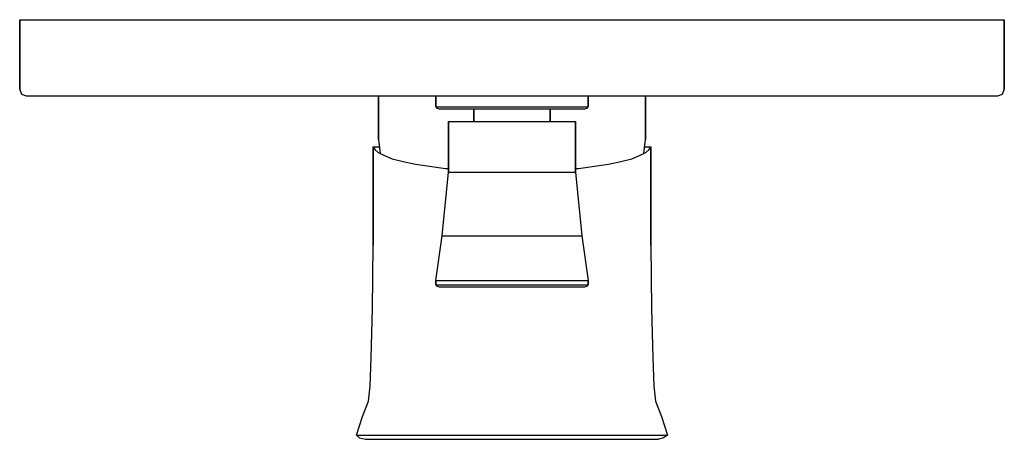
# Model space of a CAD drawing. Extents: x 0 to 155, y 0 to 66.
import ezdxf

# ---------------------------------------------------------------- set-up
doc = ezdxf.new("R2010")
doc.units = 0
doc.header["$MEASUREMENT"] = 0

msp = doc.modelspace()

# ---------------------------------------------------------------- linework, layer by layer
for p, q in [((0, 66), (0.10287, 66)), ((0, 66), (0, 55)), ((0, 55), (0, 66)), ((0.10287, 66), (0.43855, 66)), ((0.43855, 66), (1.13789, 66)), ((0.43855, 66), (1.13789, 66)), ((1.13789, 66), (1.97914, 66)), ((1.97914, 66), (2.8945, 66)), ((2.8945, 66), (3.64257, 66)), ((3.64257, 66), (4.26953, 66)), ((4.26953, 66), (4.95647, 66)), ((4.95647, 66), (5.92824, 66)), ((5.92824, 66), (6.91676, 66)), ((6.91676, 66), (8.13985, 66)), ((8.13985, 66), (9.55, 66)), ((9.55, 66), (11.146, 66)), ((11.146, 66), (12.988, 66)), ((12.988, 66), (14.7128, 66)), ((14.7128, 66), (17.1241, 66)), ((17.1241, 66), (19.9206, 66)), ((19.9206, 66), (23.317, 66)), ((23.317, 66), (29.5968, 66)), ((29.5968, 66), (37.2729, 66)), ((37.2729, 66), (48.3985, 66)), ((48.3985, 66), (61.0914, 66)), ((61.0914, 66), (70.8907, 66)), ((70.8907, 66), (77.5, 66)), ((77.5, 66), (84.1093, 66)), ((84.1093, 66), (93.9086, 66)), ((93.9086, 66), (106.602, 66)), ((106.602, 66), (117.727, 66)), ((117.727, 66), (125.403, 66)), ((125.403, 66), (131.683, 66)), ((131.683, 66), (135.079, 66)), ((135.079, 66), (137.876, 66)), ((137.876, 66), (140.287, 66)), ((140.287, 66), (142.012, 66)), ((142.012, 66), (143.854, 66)), ((143.854, 66), (145.45, 66)), ((145.45, 66), (146.86, 66)), ((146.86, 66), (148.083, 66)), ((148.083, 66), (149.072, 66)), ((149.072, 66), (150.044, 66)), ((150.044, 66), (150.73, 66)), ((150.73, 66), (151.357, 66)), ((151.357, 66), (152.105, 66)), ((152.105, 66), (153.021, 66)), ((153.021, 66), (153.862, 66)), ((153.862, 66), (154.561, 66)), ((154.561, 66), (154.897, 66)), ((154.897, 66), (155, 66)), ((155, 55), (155, 66)), ((155, 66), (155, 55)), ((0, 55), (0.3, 54.3)), ((0.3, 54.3), (1, 54)), ((0.3, 54.3), (1, 54)), ((154, 54), (154.7, 54.3)), ((154.7, 54.3), (155, 55)), ((1, 54), (1.08195, 54)), ((1.08195, 54), (1.41763, 54)), ((1.41763, 54), (2.06102, 54)), ((2.06102, 54), (2.87042, 54)), ((2.87042, 54), (3.73475, 54)), ((3.73475, 54), (4.56437, 54)), ((4.56437, 54), (5.13913, 54)), ((5.13913, 54), (5.78733, 54)), ((5.78733, 54), (6.67861, 54)), ((6.67861, 54), (7.65091, 54)), ((7.65091, 54), (8.82577, 54)), ((8.82577, 54), (10.3, 54)), ((10.3, 54), (11.8856, 54)), ((11.8856, 54), (13.7481, 54)), ((13.7481, 54), (15.4082, 54)), ((15.4082, 54), (17.7971, 54)), ((17.7971, 54), (20.51, 54)), ((20.51, 54), (23.9067, 54)), ((23.9067, 54), (30.0332, 54)), ((30.0332, 54), (37.6778, 54)), ((37.6778, 54), (48.8458, 54)), ((48.8458, 54), (56.5, 54)), ((56.5, 54), (56.5, 47.1818)), ((56.5, 54), (56.6908, 54)), ((56.5, 47.1818), (56.5, 54)), ((56.6908, 54), (57.2636, 54)), ((57.2636, 54), (58.1226, 54)), ((58.1226, 54), (59.2682, 54)), ((59.2682, 54), (60.891, 54)), ((60.891, 54), (62.7044, 54)), ((62.7044, 54), (64.709, 54)), ((64.709, 54), (65.5, 54)), ((65.5, 52.2885), (65.5, 54)), ((65.5, 54), (65.5, 52.2885)), ((65.5, 54), (65.9235, 54)), ((65.9235, 54), (67.1235, 54)), ((67.1235, 54), (69.0294, 54)), ((69.0294, 54), (71.5353, 54)), ((71.5353, 54), (74.4294, 54)), ((74.4294, 54), (77.5, 54)), ((77.5, 54), (80.5706, 54)), ((80.5706, 54), (83.4647, 54)), ((83.4647, 54), (85.9706, 54)), ((85.9706, 54), (87.8765, 54)), ((87.8765, 54), (89.0765, 54)), ((89.0765, 54), (89.5, 54)), ((89.5, 52.2885), (89.5, 54)), ((89.5, 54), (90.2909, 54)), ((89.5, 54), (89.5, 52.2885)), ((90.2909, 54), (92.2955, 54)), ((92.2955, 54), (94.1091, 54)), ((94.1091, 54), (95.7318, 54)), ((95.7318, 54), (96.8774, 54)), ((96.8774, 54), (97.7364, 54)), ((97.7364, 54), (98.3092, 54)), ((98.3092, 54), (98.5, 54)), ((98.5, 47.1818), (98.5, 54)), ((98.5, 54), (106.154, 54)), ((98.5, 54), (98.5, 47.1818)), ((106.154, 54), (117.322, 54)), ((117.322, 54), (124.967, 54)), ((124.967, 54), (131.093, 54)), ((131.093, 54), (134.49, 54)), ((134.49, 54), (137.203, 54)), ((137.203, 54), (139.592, 54)), ((139.592, 54), (141.252, 54)), ((141.252, 54), (143.114, 54)), ((143.114, 54), (144.7, 54)), ((144.7, 54), (146.174, 54)), ((146.174, 54), (147.349, 54)), ((147.349, 54), (148.321, 54)), ((148.321, 54), (149.213, 54)), ((149.213, 54), (149.861, 54)), ((149.861, 54), (150.436, 54)), ((150.436, 54), (151.265, 54)), ((151.265, 54), (152.13, 54)), ((152.13, 54), (152.939, 54)), ((152.939, 54), (153.582, 54)), ((153.582, 54), (153.918, 54)), ((153.918, 54), (154, 54)), ((65.5, 52.2885), (65.9235, 52.2885)), ((65.5, 52.2885), (65.6765, 52.0962)), ((65.6765, 52.0962), (66.0294, 52)), ((65.9235, 52.2885), (67.1235, 52.2885)), ((66.0294, 52), (66.4529, 52)), ((66.4529, 52), (67.5824, 52)), ((67.1235, 52.2885), (69.0294, 52.2885)), ((67.5824, 52), (69.3823, 52)), ((69.0294, 52.2885), (71.5353, 52.2885)), ((69.3823, 52), (71.5, 52)), ((71.5, 50), (71.5, 52)), ((71.5, 52), (71.5, 50)), ((71.5, 52), (71.7118, 52)), ((71.5353, 52.2885), (74.4294, 52.2885)), ((71.7118, 52), (72.3118, 52)), ((72.3118, 52), (73.2647, 52)), ((73.2647, 52), (74.5176, 52)), ((74.4294, 52.2885), (77.5, 52.2885)), ((74.5176, 52), (75.9647, 52)), ((75.9647, 52), (77.5, 52)), ((77.5, 52.2885), (80.5706, 52.2885)), ((77.5, 52), (79.0353, 52)), ((79.0353, 52), (80.4824, 52)), ((80.4824, 52), (81.7353, 52)), ((80.5706, 52.2885), (83.4647, 52.2885)), ((81.7353, 52), (82.6882, 52)), ((82.6882, 52), (83.2882, 52)), ((83.2882, 52), (83.5, 52)), ((83.4647, 52.2885), (85.9706, 52.2885)), ((83.5, 50), (83.5, 52)), ((83.5, 52), (85.6177, 52)), ((83.5, 52), (83.5, 50)), ((85.6177, 52), (87.4176, 52)), ((85.9706, 52.2885), (87.8765, 52.2885)), ((87.4176, 52), (88.5471, 52)), ((87.8765, 52.2885), (89.0765, 52.2885)), ((88.5471, 52), (88.9706, 52)), ((88.9706, 52), (89.3235, 52.0962)), ((89.0765, 52.2885), (89.5, 52.2885)), ((89.3235, 52.0962), (89.5, 52.2885)), ((67.5, 42), (67.5, 50)), ((67.5, 50), (67.5, 42)), ((67.5, 50), (67.8529, 50)), ((67.8529, 50), (68.8529, 50)), ((68.8529, 50), (70.4412, 50)), ((70.4412, 50), (72.5294, 50)), ((72.5294, 50), (74.9412, 50)), ((74.9412, 50), (77.5, 50)), ((77.5, 50), (80.0588, 50)), ((80.0588, 50), (82.4706, 50)), ((82.4706, 50), (84.5588, 50)), ((84.5588, 50), (86.1471, 50)), ((86.1471, 50), (87.1471, 50)), ((87.1471, 50), (87.5, 50)), ((87.5, 42), (87.5, 50)), ((87.5, 50), (87.5, 42)), ((56.5, 47.1818), (56.75717, 44.97806)), ((98.24283, 44.97806), (98.5, 47.1818)), ((55.6385, 30.5171), (55.6385, 46)), ((55.6385, 46), (55.6385, 30.5171)), ((55.6385, 46), (55.9099, 45.5713)), ((55.6385, 46), (55.9099, 46)), ((55.9099, 46), (56.4526, 46)), ((55.9099, 45.5713), (56.4526, 45.1374)), ((56.4526, 46), (56.63791, 46)), ((56.4526, 45.1374), (57.4477, 44.6168)), ((97.5523, 44.6168), (98.5474, 45.1374)), ((98.36209, 46), (98.5474, 46)), ((98.5474, 46), (99.0901, 46)), ((98.5474, 45.1374), (99.0901, 45.5713)), ((99.0901, 46), (99.3615, 46)), ((99.0901, 45.5713), (99.3615, 46)), ((99.3615, 46), (99.3615, 30.5171)), ((99.3615, 30.5171), (99.3615, 46)), ((57.4477, 44.6168), (58.6237, 44.1252)), ((58.6237, 44.1252), (60.3425, 43.6913)), ((60.3425, 43.6913), (62.3326, 43.2575)), ((92.6674, 43.2575), (94.6575, 43.6913)), ((94.6575, 43.6913), (96.3763, 44.1252)), ((96.3763, 44.1252), (97.5523, 44.6168)), ((62.3326, 43.2575), (64.5037, 42.9683)), ((64.5037, 42.9683), (67.0366, 42.6212)), ((66.5, 32), (67.5, 42)), ((67.0366, 42.6212), (67.5, 42.58033)), ((67.5, 42), (67.8529, 42)), ((67.8529, 42), (68.8529, 42)), ((68.8529, 42), (70.4412, 42)), ((70.4412, 42), (72.5294, 42)), ((72.5294, 42), (74.9412, 42)), ((74.9412, 42), (77.5, 42)), ((77.5, 42), (80.0588, 42)), ((80.0588, 42), (82.4706, 42)), ((82.4706, 42), (84.5588, 42)), ((84.5588, 42), (86.1471, 42)), ((86.1471, 42), (87.1471, 42)), ((87.1471, 42), (87.5, 42)), ((87.5, 42.58033), (87.9634, 42.6212)), ((87.5, 42), (88.5, 32)), ((87.9634, 42.6212), (90.4963, 42.9683)), ((90.4963, 42.9683), (92.6674, 43.2575)), ((65.5, 25), (66.5, 32)), ((66.5, 32), (66.8882, 32)), ((66.8882, 32), (67.9882, 32)), ((67.9882, 32), (69.7353, 32)), ((69.7353, 32), (72.0323, 32)), ((72.0323, 32), (74.6853, 32)), ((74.6853, 32), (77.5, 32)), ((77.5, 32), (80.3147, 32)), ((80.3147, 32), (82.9677, 32)), ((82.9677, 32), (85.2647, 32)), ((85.2647, 32), (87.0118, 32)), ((87.0118, 32), (88.1118, 32)), ((88.1118, 32), (88.5, 32)), ((88.5, 32), (89.5, 25)), ((55.5442, 20.5012), (55.6385, 30.5171)), ((99.3615, 30.5171), (99.4558, 20.5012)), ((65.5, 24.2885), (65.5, 25)), ((65.5, 25), (65.5, 24.2885)), ((65.5, 25), (65.9235, 25)), ((65.9235, 25), (67.1235, 25)), ((67.1235, 25), (69.0294, 25)), ((69.0294, 25), (71.5353, 25)), ((71.5353, 25), (74.4294, 25)), ((74.4294, 25), (77.5, 25)), ((77.5, 25), (80.5706, 25)), ((80.5706, 25), (83.4647, 25)), ((83.4647, 25), (85.9706, 25)), ((85.9706, 25), (87.8765, 25)), ((87.8765, 25), (89.0765, 25)), ((89.0765, 25), (89.5, 25)), ((89.5, 24.2885), (89.5, 25)), ((89.5, 25), (89.5, 24.2885)), ((65.5, 24.2885), (65.9235, 24.2885)), ((65.5, 24.2885), (65.6765, 24.0962)), ((65.6765, 24.0962), (66.0294, 24)), ((65.9235, 24.2885), (67.1235, 24.2885)), ((66.0294, 24), (66.4529, 24)), ((66.4529, 24), (67.5824, 24)), ((67.1235, 24.2885), (69.0294, 24.2885)), ((67.5824, 24), (69.3823, 24)), ((69.0294, 24.2885), (71.5353, 24.2885)), ((69.3823, 24), (71.7823, 24)), ((71.5353, 24.2885), (74.4294, 24.2885)), ((71.7823, 24), (74.5353, 24)), ((74.4294, 24.2885), (77.5, 24.2885)), ((74.5353, 24), (77.5, 24)), ((77.5, 24.2885), (80.5706, 24.2885)), ((77.5, 24), (80.4647, 24)), ((80.4647, 24), (83.2177, 24)), ((80.5706, 24.2885), (83.4647, 24.2885)), ((83.2177, 24), (85.6177, 24)), ((83.4647, 24.2885), (85.9706, 24.2885)), ((85.6177, 24), (87.4176, 24)), ((85.9706, 24.2885), (87.8765, 24.2885)), ((87.4176, 24), (88.5471, 24)), ((87.8765, 24.2885), (89.0765, 24.2885)), ((88.5471, 24), (88.9706, 24)), ((88.9706, 24), (89.3235, 24.0962)), ((89.0765, 24.2885), (89.5, 24.2885)), ((89.3235, 24.0962), (89.5, 24.2885)), ((55.3558, 12.8657), (55.5442, 20.5012)), ((99.4558, 20.5012), (99.6442, 12.8657)), ((55.1673, 8.373), (55.3558, 12.8657)), ((99.6442, 12.8657), (99.8327, 8.373)), ((54.8846, 5.9832), (55.1673, 8.373)), ((99.8327, 8.373), (100.115, 5.9832)), ((53.9423, 3.5999), (54.8846, 5.9832)), ((100.115, 5.9832), (101.058, 3.5999)), ((53, 0.6732), (53.9423, 3.5999)), ((53, 0.6732), (53.9423, 3.5999)), ((101.058, 3.5999), (102, 0.6732)), ((101.058, 3.5999), (102, 0.6732)), ((53, 0.6732), (53.4711, 0.2244)), ((53, 0.6732), (53.4711, 0.2244)), ((53, 0.6732), (53.294, 0.6732)), ((53.294, 0.6732), (53.882, 0.6732)), ((53.4711, 0.2244), (54.4135, 0)), ((53.4711, 0.2244), (54.4135, 0)), ((53.882, 0.6732), (54.96, 0.6732)), ((54.96, 0.6732), (56.234, 0.6732)), ((56.234, 0.6732), (58.096, 0.6732)), ((58.096, 0.6732), (60.252, 0.6732)), ((60.252, 0.6732), (62.604, 0.6732)), ((62.604, 0.6732), (65.348, 0.6732)), ((65.348, 0.6732), (68.19, 0.6732)), ((68.19, 0.6732), (71.228, 0.6732)), ((71.228, 0.6732), (74.266, 0.6732)), ((74.266, 0.6732), (77.5, 0.6732)), ((77.5, 0.6732), (80.734, 0.6732)), ((80.734, 0.6732), (83.772, 0.6732)), ((83.772, 0.6732), (86.81, 0.6732)), ((86.81, 0.6732), (89.652, 0.6732)), ((89.652, 0.6732), (92.396, 0.6732)), ((92.396, 0.6732), (94.748, 0.6732)), ((94.748, 0.6732), (96.904, 0.6732)), ((96.904, 0.6732), (98.766, 0.6732)), ((98.766, 0.6732), (100.04, 0.6732)), ((100.04, 0.6732), (101.118, 0.6732)), ((101.32888, 0.24649), (100.587, 0)), ((101.118, 0.6732), (101.706, 0.6732)), ((102, 0.6732), (101.32888, 0.24649)), ((101.706, 0.6732), (102, 0.6732)), ((54.4135, 0), (77.5, 0)), ((77.5, 0), (100.587, 0))]:
    msp.add_line(p, q)

doc.saveas('drawing.dxf')
